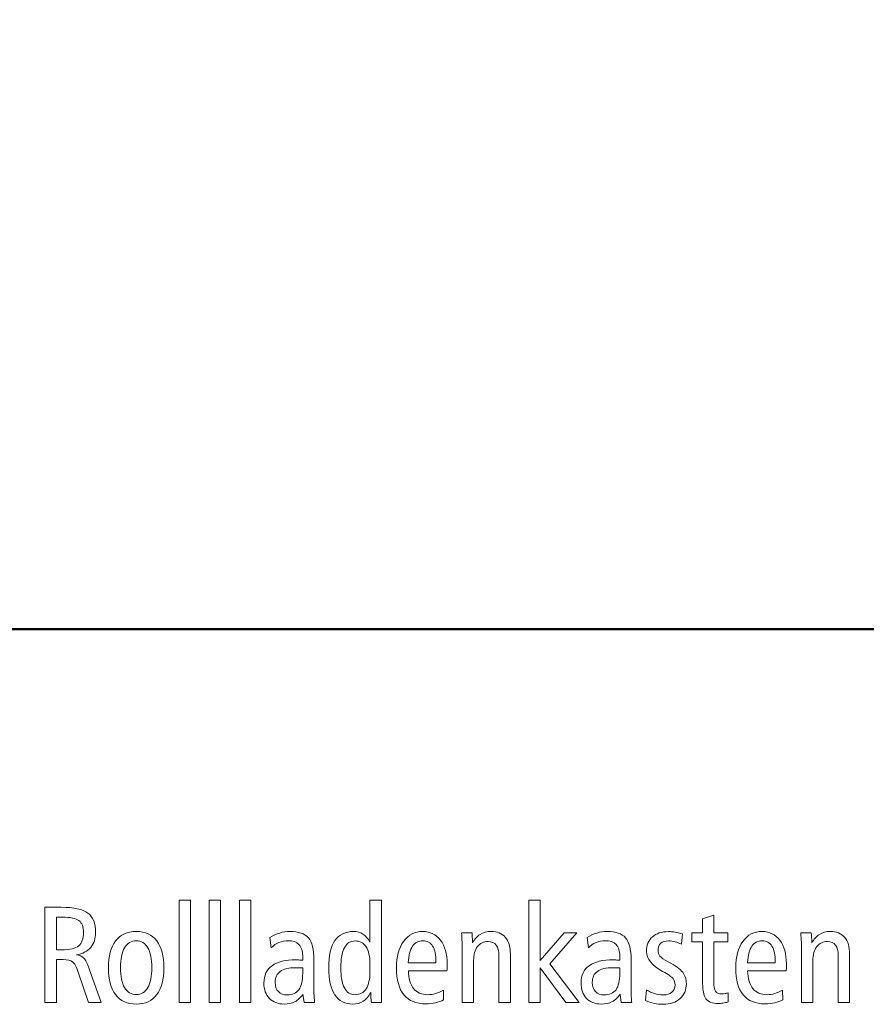
# Model space of a CAD drawing. Units: centimetres. Extents: x -8.8 to 8.8, y -14 to 13.9.
# Drawn here: x -5.9 to -4.4, y -10 to -8.3 of the extents above; entities that cross this region are included whole.
import ezdxf

# ---------------------------------------------------------------- set-up
doc = ezdxf.new("R2010")
doc.units = ezdxf.units.CM
doc.header["$MEASUREMENT"] = 0
doc.layers.add('Ebene 1', color=7, linetype='Continuous')

msp = doc.modelspace()

# ---------------------------------------------------------------- linework, layer by layer
at = {"layer": 'Ebene 1', "color": 242, "lineweight": 50}
msp.add_open_spline([(-7.74525, 13.94876), (-7.74525, 13.94876), (8.75475, 13.94876), (8.75475, 13.94876), (8.75475, 13.94876), (8.75475, 13.94876), (8.75475, -9.35128), (8.75475, -9.35128), (8.75475, -9.35128), (8.75475, -9.35128), (-8.74525, -9.35128), (-8.74525, -9.35128), (-8.74525, -9.35128), (-8.74525, -9.35128), (-8.74525, 11.94876), (-8.74525, 11.94876), (-8.74525, 11.94876), (-8.74525, 11.94876), (-7.74525, 13.94876), (-7.74525, 13.94876)], degree=3, knots=[0, 0, 0, 0, 0.1666667, 0.1666667, 0.1666667, 0.1666667, 0.3333333, 0.3333333, 0.3333333, 0.3333333, 0.5, 0.5, 0.5, 0.5, 0.6666667, 0.6666667, 0.6666667, 0.6666667, 1, 1, 1, 1], dxfattribs=at)
at = {"layer": 'Ebene 1', "color": 250, "lineweight": 9}
for points, knots in [([(-5.83902, -9.85078), (-5.83902, -9.85078), (-5.80992, -9.85078), (-5.80992, -9.85078), (-5.80992, -9.85078), (-5.78712, -9.85078), (-5.77111, -9.85424), (-5.76181, -9.8612), (-5.76181, -9.8612), (-5.75255, -9.86815), (-5.7479, -9.87962), (-5.7479, -9.89564), (-5.7479, -9.89564), (-5.7479, -9.90679), (-5.75086, -9.91589), (-5.75679, -9.92285), (-5.75679, -9.92285), (-5.76272, -9.9298), (-5.77128, -9.93429), (-5.78243, -9.93639), (-5.78243, -9.93639), (-5.77679, -9.93705), (-5.77243, -9.93893), (-5.76922, -9.94214), (-5.76922, -9.94214), (-5.76605, -9.94531), (-5.76284, -9.95166), (-5.75955, -9.96117), (-5.75955, -9.96117), (-5.75955, -9.96117), (-5.73802, -10.02216), (-5.73802, -10.02216), (-5.73802, -10.02216), (-5.73802, -10.02216), (-5.76074, -10.02216), (-5.76074, -10.02216), (-5.76074, -10.02216), (-5.76074, -10.02216), (-5.7793, -9.96755), (-5.7793, -9.96755), (-5.7793, -9.96755), (-5.7826, -9.95767), (-5.78593, -9.95141), (-5.78939, -9.94878), (-5.78939, -9.94878), (-5.7928, -9.94618), (-5.79832, -9.94487), (-5.80597, -9.94487), (-5.80597, -9.94487), (-5.80597, -9.94487), (-5.81803, -9.94487), (-5.81803, -9.94487), (-5.81803, -9.94487), (-5.81803, -9.94487), (-5.81803, -10.02216), (-5.81803, -10.02216), (-5.81803, -10.02216), (-5.81803, -10.02216), (-5.83902, -10.02216), (-5.83902, -10.02216), (-5.83902, -10.02216), (-5.83902, -10.02216), (-5.83902, -9.85078), (-5.83902, -9.85078)], [0, 0, 0, 0, 0.0588235, 0.0588235, 0.0588235, 0.0588235, 0.1176471, 0.1176471, 0.1176471, 0.1176471, 0.1764706, 0.1764706, 0.1764706, 0.1764706, 0.2352941, 0.2352941, 0.2352941, 0.2352941, 0.2941176, 0.2941176, 0.2941176, 0.2941176, 0.3529412, 0.3529412, 0.3529412, 0.3529412, 0.4117647, 0.4117647, 0.4117647, 0.4117647, 0.4705882, 0.4705882, 0.4705882, 0.4705882, 0.5294118, 0.5294118, 0.5294118, 0.5294118, 0.5882353, 0.5882353, 0.5882353, 0.5882353, 0.6470588, 0.6470588, 0.6470588, 0.6470588, 0.7058824, 0.7058824, 0.7058824, 0.7058824, 0.7647059, 0.7647059, 0.7647059, 0.7647059, 0.8235294, 0.8235294, 0.8235294, 0.8235294, 0.8823529, 0.8823529, 0.8823529, 0.8823529, 1, 1, 1, 1]), ([(-5.59805, -9.83793), (-5.59805, -9.83793), (-5.5778, -9.83793), (-5.5778, -9.83793), (-5.5778, -9.83793), (-5.5778, -9.83793), (-5.5778, -10.02216), (-5.5778, -10.02216), (-5.5778, -10.02216), (-5.5778, -10.02216), (-5.59805, -10.02216), (-5.59805, -10.02216), (-5.59805, -10.02216), (-5.59805, -10.02216), (-5.59805, -9.83793), (-5.59805, -9.83793)], [0, 0, 0, 0, 0.2, 0.2, 0.2, 0.2, 0.4, 0.4, 0.4, 0.4, 0.6, 0.6, 0.6, 0.6, 1, 1, 1, 1]), ([(-5.54393, -9.83793), (-5.54393, -9.83793), (-5.52368, -9.83793), (-5.52368, -9.83793), (-5.52368, -9.83793), (-5.52368, -9.83793), (-5.52368, -10.02216), (-5.52368, -10.02216), (-5.52368, -10.02216), (-5.52368, -10.02216), (-5.54393, -10.02216), (-5.54393, -10.02216), (-5.54393, -10.02216), (-5.54393, -10.02216), (-5.54393, -9.83793), (-5.54393, -9.83793)], [0, 0, 0, 0, 0.2, 0.2, 0.2, 0.2, 0.4, 0.4, 0.4, 0.4, 0.6, 0.6, 0.6, 0.6, 1, 1, 1, 1]), ([(-5.48981, -9.83793), (-5.48981, -9.83793), (-5.46956, -9.83793), (-5.46956, -9.83793), (-5.46956, -9.83793), (-5.46956, -9.83793), (-5.46956, -10.02216), (-5.46956, -10.02216), (-5.46956, -10.02216), (-5.46956, -10.02216), (-5.48981, -10.02216), (-5.48981, -10.02216), (-5.48981, -10.02216), (-5.48981, -10.02216), (-5.48981, -9.83793), (-5.48981, -9.83793)], [0, 0, 0, 0, 0.2, 0.2, 0.2, 0.2, 0.4, 0.4, 0.4, 0.4, 0.6, 0.6, 0.6, 0.6, 1, 1, 1, 1]), ([(-5.25542, -9.83793), (-5.25542, -9.83793), (-5.23493, -9.83793), (-5.23493, -9.83793), (-5.23493, -9.83793), (-5.23493, -9.83793), (-5.23493, -10.02216), (-5.23493, -10.02216), (-5.23493, -10.02216), (-5.23493, -10.02216), (-5.25287, -10.02216), (-5.25287, -10.02216), (-5.25287, -10.02216), (-5.25328, -10.01783), (-5.25357, -10.0143), (-5.25369, -10.01158), (-5.25369, -10.01158), (-5.25378, -10.00882), (-5.25386, -10.00619), (-5.25386, -10.00364), (-5.25386, -10.00364), (-5.25806, -10.011), (-5.26271, -10.0164), (-5.26785, -10.01968), (-5.26785, -10.01968), (-5.273, -10.02297), (-5.27917, -10.02463), (-5.28633, -10.02463), (-5.28633, -10.02463), (-5.30041, -10.02463), (-5.31111, -10.01911), (-5.31848, -10.00804), (-5.31848, -10.00804), (-5.32584, -9.99697), (-5.32951, -9.9808), (-5.32951, -9.95948), (-5.32951, -9.95948), (-5.32951, -9.93771), (-5.3258, -9.92136), (-5.31835, -9.91054), (-5.31835, -9.91054), (-5.3109, -9.89968), (-5.29971, -9.89425), (-5.28473, -9.89425), (-5.28473, -9.89425), (-5.27855, -9.89425), (-5.27304, -9.89585), (-5.26814, -9.89902), (-5.26814, -9.89902), (-5.26328, -9.90219), (-5.25905, -9.90695), (-5.25542, -9.91333), (-5.25542, -9.91333), (-5.25542, -9.91333), (-5.25542, -9.83793), (-5.25542, -9.83793)], [0, 0, 0, 0, 0.0666667, 0.0666667, 0.0666667, 0.0666667, 0.1333333, 0.1333333, 0.1333333, 0.1333333, 0.2, 0.2, 0.2, 0.2, 0.2666667, 0.2666667, 0.2666667, 0.2666667, 0.3333333, 0.3333333, 0.3333333, 0.3333333, 0.4, 0.4, 0.4, 0.4, 0.4666667, 0.4666667, 0.4666667, 0.4666667, 0.5333333, 0.5333333, 0.5333333, 0.5333333, 0.6, 0.6, 0.6, 0.6, 0.6666667, 0.6666667, 0.6666667, 0.6666667, 0.7333333, 0.7333333, 0.7333333, 0.7333333, 0.8, 0.8, 0.8, 0.8, 0.8666667, 0.8666667, 0.8666667, 0.8666667, 1, 1, 1, 1]), ([(-4.97024, -9.83793), (-4.97024, -9.83793), (-4.95, -9.83793), (-4.95, -9.83793), (-4.95, -9.83793), (-4.95, -9.83793), (-4.95, -9.94651), (-4.95, -9.94651), (-4.95, -9.94651), (-4.95, -9.94651), (-4.90699, -9.8967), (-4.90699, -9.8967), (-4.90699, -9.8967), (-4.90699, -9.8967), (-4.88407, -9.8967), (-4.88407, -9.8967), (-4.88407, -9.8967), (-4.88407, -9.8967), (-4.93239, -9.95219), (-4.93239, -9.95219), (-4.93239, -9.95219), (-4.93239, -9.95219), (-4.87987, -10.02216), (-4.87987, -10.02216), (-4.87987, -10.02216), (-4.87987, -10.02216), (-4.90361, -10.02216), (-4.90361, -10.02216), (-4.90361, -10.02216), (-4.90361, -10.02216), (-4.95, -9.95944), (-4.95, -9.95944), (-4.95, -9.95944), (-4.95, -9.95944), (-4.95, -10.02216), (-4.95, -10.02216), (-4.95, -10.02216), (-4.95, -10.02216), (-4.97024, -10.02216), (-4.97024, -10.02216), (-4.97024, -10.02216), (-4.97024, -10.02216), (-4.97024, -9.83793), (-4.97024, -9.83793)], [0, 0, 0, 0, 0.0833333, 0.0833333, 0.0833333, 0.0833333, 0.1666667, 0.1666667, 0.1666667, 0.1666667, 0.25, 0.25, 0.25, 0.25, 0.3333333, 0.3333333, 0.3333333, 0.3333333, 0.4166667, 0.4166667, 0.4166667, 0.4166667, 0.5, 0.5, 0.5, 0.5, 0.5833333, 0.5833333, 0.5833333, 0.5833333, 0.6666667, 0.6666667, 0.6666667, 0.6666667, 0.75, 0.75, 0.75, 0.75, 0.8333333, 0.8333333, 0.8333333, 0.8333333, 1, 1, 1, 1]), ([(-5.81803, -9.86855), (-5.81803, -9.86855), (-5.81803, -9.92708), (-5.81803, -9.92708), (-5.81803, -9.92708), (-5.81803, -9.92708), (-5.80885, -9.92708), (-5.80885, -9.92708), (-5.80885, -9.92708), (-5.79428, -9.92708), (-5.78412, -9.92469), (-5.77832, -9.91997), (-5.77832, -9.91997), (-5.77251, -9.91523), (-5.76963, -9.90721), (-5.76963, -9.89588), (-5.76963, -9.89588), (-5.76963, -9.886), (-5.77239, -9.87901), (-5.7779, -9.87481), (-5.7779, -9.87481), (-5.78342, -9.87066), (-5.79334, -9.86855), (-5.80766, -9.86855), (-5.80766, -9.86855), (-5.80766, -9.86855), (-5.81803, -9.86855), (-5.81803, -9.86855)], [0, 0, 0, 0, 0.125, 0.125, 0.125, 0.125, 0.25, 0.25, 0.25, 0.25, 0.375, 0.375, 0.375, 0.375, 0.5, 0.5, 0.5, 0.5, 0.625, 0.625, 0.625, 0.625, 0.75, 0.75, 0.75, 0.75, 1, 1, 1, 1]), ([(-4.63815, -9.8651), (-4.63815, -9.8651), (-4.63815, -9.8967), (-4.63815, -9.8967), (-4.63815, -9.8967), (-4.63815, -9.8967), (-4.61297, -9.8967), (-4.61297, -9.8967), (-4.61297, -9.8967), (-4.61297, -9.8967), (-4.61297, -9.91277), (-4.61297, -9.91277), (-4.61297, -9.91277), (-4.61297, -9.91277), (-4.63815, -9.91277), (-4.63815, -9.91277), (-4.63815, -9.91277), (-4.63815, -9.91277), (-4.63815, -9.98367), (-4.63815, -9.98367), (-4.63815, -9.98367), (-4.63815, -9.99268), (-4.63713, -9.9987), (-4.63503, -10.00178), (-4.63503, -10.00178), (-4.63292, -10.00483), (-4.62918, -10.00636), (-4.62379, -10.00636), (-4.62379, -10.00636), (-4.62182, -10.00636), (-4.61984, -10.00619), (-4.61795, -10.00586), (-4.61795, -10.00586), (-4.61605, -10.00553), (-4.61424, -10.00508), (-4.61246, -10.00441), (-4.61246, -10.00441), (-4.61246, -10.00441), (-4.61246, -10.02097), (-4.61246, -10.02097), (-4.61246, -10.02097), (-4.61577, -10.02186), (-4.61884, -10.02252), (-4.62168, -10.02297), (-4.62168, -10.02297), (-4.62452, -10.02344), (-4.62724, -10.02364), (-4.62984, -10.02364), (-4.62984, -10.02364), (-4.64045, -10.02364), (-4.64787, -10.02093), (-4.65207, -10.01545), (-4.65207, -10.01545), (-4.65631, -10.00997), (-4.6584, -9.99854), (-4.6584, -9.98116), (-4.6584, -9.98116), (-4.6584, -9.98116), (-4.6584, -9.91277), (-4.6584, -9.91277), (-4.6584, -9.91277), (-4.6584, -9.91277), (-4.67742, -9.91277), (-4.67742, -9.91277), (-4.67742, -9.91277), (-4.67742, -9.91277), (-4.67742, -9.8967), (-4.67742, -9.8967), (-4.67742, -9.8967), (-4.67742, -9.8967), (-4.6584, -9.8967), (-4.6584, -9.8967), (-4.6584, -9.8967), (-4.6584, -9.8967), (-4.6584, -9.87136), (-4.6584, -9.87136), (-4.6584, -9.87136), (-4.6584, -9.87136), (-4.63815, -9.8651), (-4.63815, -9.8651)], [0, 0, 0, 0, 0.047619, 0.047619, 0.047619, 0.047619, 0.0952381, 0.0952381, 0.0952381, 0.0952381, 0.1428571, 0.1428571, 0.1428571, 0.1428571, 0.1904762, 0.1904762, 0.1904762, 0.1904762, 0.2380952, 0.2380952, 0.2380952, 0.2380952, 0.2857143, 0.2857143, 0.2857143, 0.2857143, 0.3333333, 0.3333333, 0.3333333, 0.3333333, 0.3809524, 0.3809524, 0.3809524, 0.3809524, 0.4285714, 0.4285714, 0.4285714, 0.4285714, 0.4761905, 0.4761905, 0.4761905, 0.4761905, 0.5238095, 0.5238095, 0.5238095, 0.5238095, 0.5714286, 0.5714286, 0.5714286, 0.5714286, 0.6190476, 0.6190476, 0.6190476, 0.6190476, 0.6666667, 0.6666667, 0.6666667, 0.6666667, 0.7142857, 0.7142857, 0.7142857, 0.7142857, 0.7619048, 0.7619048, 0.7619048, 0.7619048, 0.8095238, 0.8095238, 0.8095238, 0.8095238, 0.8571429, 0.8571429, 0.8571429, 0.8571429, 0.9047619, 0.9047619, 0.9047619, 0.9047619, 1, 1, 1, 1]), ([(-5.67497, -9.89425), (-5.659, -9.89425), (-5.6467, -9.89987), (-5.63809, -9.91112), (-5.63809, -9.91112), (-5.62949, -9.92239), (-5.62517, -9.93853), (-5.62517, -9.95948), (-5.62517, -9.95948), (-5.62517, -9.98039), (-5.62949, -9.99648), (-5.63814, -10.00776), (-5.63814, -10.00776), (-5.64678, -10.01898), (-5.65908, -10.02463), (-5.67497, -10.02463), (-5.67497, -10.02463), (-5.69098, -10.02463), (-5.70333, -10.01898), (-5.71197, -10.00776), (-5.71197, -10.00776), (-5.72061, -9.99648), (-5.72494, -9.98039), (-5.72494, -9.95948), (-5.72494, -9.95948), (-5.72494, -9.93857), (-5.72061, -9.92248), (-5.71197, -9.9112), (-5.71197, -9.9112), (-5.70333, -9.89987), (-5.69098, -9.89425), (-5.67497, -9.89425)], [0, 0, 0, 0, 0.1111111, 0.1111111, 0.1111111, 0.1111111, 0.2222222, 0.2222222, 0.2222222, 0.2222222, 0.3333333, 0.3333333, 0.3333333, 0.3333333, 0.4444444, 0.4444444, 0.4444444, 0.4444444, 0.5555556, 0.5555556, 0.5555556, 0.5555556, 0.6666667, 0.6666667, 0.6666667, 0.6666667, 0.7777778, 0.7777778, 0.7777778, 0.7777778, 1, 1, 1, 1]), ([(-5.35593, -9.9451), (-5.35593, -9.9451), (-5.35593, -9.9984), (-5.35593, -9.9984), (-5.35593, -9.9984), (-5.35593, -10.00338), (-5.35585, -10.00776), (-5.35564, -10.01149), (-5.35564, -10.01149), (-5.35544, -10.01525), (-5.35511, -10.01879), (-5.35474, -10.02216), (-5.35474, -10.02216), (-5.35474, -10.02216), (-5.37375, -10.02216), (-5.37375, -10.02216), (-5.37375, -10.02216), (-5.37375, -10.02216), (-5.37568, -10.00713), (-5.37568, -10.00713), (-5.37568, -10.00713), (-5.37964, -10.01306), (-5.38437, -10.01747), (-5.38992, -10.02034), (-5.38992, -10.02034), (-5.39544, -10.02318), (-5.40198, -10.02463), (-5.40956, -10.02463), (-5.40956, -10.02463), (-5.42055, -10.02463), (-5.42935, -10.02121), (-5.43594, -10.01442), (-5.43594, -10.01442), (-5.44252, -10.00762), (-5.44582, -9.99845), (-5.44582, -9.98684), (-5.44582, -9.98684), (-5.44582, -9.97318), (-5.44092, -9.96281), (-5.43116, -9.95573), (-5.43116, -9.95573), (-5.42141, -9.94864), (-5.407, -9.9451), (-5.38799, -9.9451), (-5.38799, -9.9451), (-5.38758, -9.9451), (-5.3861, -9.94519), (-5.38346, -9.9454), (-5.38346, -9.9454), (-5.38087, -9.94561), (-5.37844, -9.94576), (-5.37618, -9.94585), (-5.37618, -9.94585), (-5.37618, -9.94585), (-5.37618, -9.93824), (-5.37618, -9.93824), (-5.37618, -9.93824), (-5.37618, -9.92935), (-5.3784, -9.92251), (-5.38285, -9.91783), (-5.38285, -9.91783), (-5.38733, -9.91314), (-5.39379, -9.91078), (-5.40231, -9.91078), (-5.40231, -9.91078), (-5.40824, -9.91078), (-5.41375, -9.91186), (-5.41882, -9.91399), (-5.41882, -9.91399), (-5.42388, -9.9161), (-5.42849, -9.91927), (-5.43265, -9.92342), (-5.43265, -9.92342), (-5.43265, -9.92342), (-5.43495, -9.90486), (-5.43495, -9.90486), (-5.43495, -9.90486), (-5.42939, -9.90149), (-5.42355, -9.89885), (-5.41738, -9.897), (-5.41738, -9.897), (-5.41116, -9.89515), (-5.40511, -9.89425), (-5.39919, -9.89425), (-5.39919, -9.89425), (-5.38359, -9.89425), (-5.37247, -9.89803), (-5.36585, -9.90564), (-5.36585, -9.90564), (-5.35922, -9.91322), (-5.35593, -9.92638), (-5.35593, -9.9451)], [0, 0, 0, 0, 0.0416667, 0.0416667, 0.0416667, 0.0416667, 0.0833333, 0.0833333, 0.0833333, 0.0833333, 0.125, 0.125, 0.125, 0.125, 0.1666667, 0.1666667, 0.1666667, 0.1666667, 0.2083333, 0.2083333, 0.2083333, 0.2083333, 0.25, 0.25, 0.25, 0.25, 0.2916667, 0.2916667, 0.2916667, 0.2916667, 0.3333333, 0.3333333, 0.3333333, 0.3333333, 0.375, 0.375, 0.375, 0.375, 0.4166667, 0.4166667, 0.4166667, 0.4166667, 0.4583333, 0.4583333, 0.4583333, 0.4583333, 0.5, 0.5, 0.5, 0.5, 0.5416667, 0.5416667, 0.5416667, 0.5416667, 0.5833333, 0.5833333, 0.5833333, 0.5833333, 0.625, 0.625, 0.625, 0.625, 0.6666667, 0.6666667, 0.6666667, 0.6666667, 0.7083333, 0.7083333, 0.7083333, 0.7083333, 0.75, 0.75, 0.75, 0.75, 0.7916667, 0.7916667, 0.7916667, 0.7916667, 0.8333333, 0.8333333, 0.8333333, 0.8333333, 0.875, 0.875, 0.875, 0.875, 0.9166667, 0.9166667, 0.9166667, 0.9166667, 1, 1, 1, 1]), ([(-5.11722, -9.96487), (-5.11722, -9.96487), (-5.18648, -9.96487), (-5.18648, -9.96487), (-5.18648, -9.96487), (-5.18607, -9.97895), (-5.18295, -9.98965), (-5.17702, -9.99693), (-5.17702, -9.99693), (-5.17113, -10.00422), (-5.16266, -10.00783), (-5.15167, -10.00783), (-5.15167, -10.00783), (-5.14702, -10.00783), (-5.14241, -10.00718), (-5.1378, -10.00586), (-5.1378, -10.00586), (-5.13323, -10.0045), (-5.1285, -10.00249), (-5.1236, -9.99972), (-5.1236, -9.99972), (-5.1236, -9.99972), (-5.12309, -10.01701), (-5.12309, -10.01701), (-5.12309, -10.01701), (-5.12763, -10.01952), (-5.13249, -10.02137), (-5.13775, -10.02257), (-5.13775, -10.02257), (-5.14302, -10.02377), (-5.14873, -10.02438), (-5.15492, -10.02438), (-5.15492, -10.02438), (-5.17245, -10.02438), (-5.18561, -10.01898), (-5.19447, -10.00816), (-5.19447, -10.00816), (-5.20332, -9.99734), (-5.20771, -9.98121), (-5.20771, -9.95973), (-5.20771, -9.95973), (-5.20771, -9.93972), (-5.20344, -9.9238), (-5.19488, -9.91197), (-5.19488, -9.91197), (-5.18632, -9.90017), (-5.17484, -9.89425), (-5.16035, -9.89425), (-5.16035, -9.89425), (-5.14709, -9.89425), (-5.13652, -9.89951), (-5.12865, -9.91005), (-5.12865, -9.91005), (-5.12079, -9.92054), (-5.11685, -9.9347), (-5.11685, -9.95244), (-5.11685, -9.95244), (-5.11685, -9.95622), (-5.11685, -9.95894), (-5.11689, -9.96054), (-5.11689, -9.96054), (-5.11693, -9.96215), (-5.11705, -9.96359), (-5.11722, -9.96487)], [0, 0, 0, 0, 0.0588235, 0.0588235, 0.0588235, 0.0588235, 0.1176471, 0.1176471, 0.1176471, 0.1176471, 0.1764706, 0.1764706, 0.1764706, 0.1764706, 0.2352941, 0.2352941, 0.2352941, 0.2352941, 0.2941176, 0.2941176, 0.2941176, 0.2941176, 0.3529412, 0.3529412, 0.3529412, 0.3529412, 0.4117647, 0.4117647, 0.4117647, 0.4117647, 0.4705882, 0.4705882, 0.4705882, 0.4705882, 0.5294118, 0.5294118, 0.5294118, 0.5294118, 0.5882353, 0.5882353, 0.5882353, 0.5882353, 0.6470588, 0.6470588, 0.6470588, 0.6470588, 0.7058824, 0.7058824, 0.7058824, 0.7058824, 0.7647059, 0.7647059, 0.7647059, 0.7647059, 0.8235294, 0.8235294, 0.8235294, 0.8235294, 0.8823529, 0.8823529, 0.8823529, 0.8823529, 1, 1, 1, 1]), ([(-5.0033, -9.9347), (-5.0033, -9.9347), (-5.0033, -10.02216), (-5.0033, -10.02216), (-5.0033, -10.02216), (-5.0033, -10.02216), (-5.02379, -10.02216), (-5.02379, -10.02216), (-5.02379, -10.02216), (-5.02379, -10.02216), (-5.02379, -9.93771), (-5.02379, -9.93771), (-5.02379, -9.93771), (-5.02379, -9.92919), (-5.0254, -9.92281), (-5.02861, -9.91861), (-5.02861, -9.91861), (-5.03182, -9.91437), (-5.03672, -9.91227), (-5.0433, -9.91227), (-5.0433, -9.91227), (-5.05129, -9.91227), (-5.05758, -9.91532), (-5.06223, -9.92145), (-5.06223, -9.92145), (-5.06689, -9.92753), (-5.06922, -9.9359), (-5.06922, -9.94651), (-5.06922, -9.94651), (-5.06922, -9.94651), (-5.06922, -9.94725), (-5.06922, -9.94725), (-5.06922, -9.94725), (-5.06922, -9.94725), (-5.06922, -10.02216), (-5.06922, -10.02216), (-5.06922, -10.02216), (-5.06922, -10.02216), (-5.08973, -10.02216), (-5.08973, -10.02216), (-5.08973, -10.02216), (-5.08973, -10.02216), (-5.08973, -9.92807), (-5.08973, -9.92807), (-5.08973, -9.92807), (-5.08973, -9.92342), (-5.08981, -9.91852), (-5.09001, -9.91342), (-5.09001, -9.91342), (-5.09022, -9.90831), (-5.09055, -9.90272), (-5.09092, -9.8967), (-5.09092, -9.8967), (-5.09092, -9.8967), (-5.07211, -9.8967), (-5.07211, -9.8967), (-5.07211, -9.8967), (-5.07178, -9.90067), (-5.07149, -9.90646), (-5.07117, -9.9142), (-5.07117, -9.9142), (-5.07117, -9.9142), (-5.07117, -9.91491), (-5.07117, -9.91491), (-5.07117, -9.91491), (-5.06786, -9.90836), (-5.0633, -9.90326), (-5.05754, -9.89963), (-5.05754, -9.89963), (-5.05174, -9.89606), (-5.04527, -9.89425), (-5.03812, -9.89425), (-5.03812, -9.89425), (-5.02696, -9.89425), (-5.01836, -9.89773), (-5.01235, -9.90477), (-5.01235, -9.90477), (-5.0063, -9.91181), (-5.0033, -9.92178), (-5.0033, -9.9347)], [0, 0, 0, 0, 0.047619, 0.047619, 0.047619, 0.047619, 0.0952381, 0.0952381, 0.0952381, 0.0952381, 0.1428571, 0.1428571, 0.1428571, 0.1428571, 0.1904762, 0.1904762, 0.1904762, 0.1904762, 0.2380952, 0.2380952, 0.2380952, 0.2380952, 0.2857143, 0.2857143, 0.2857143, 0.2857143, 0.3333333, 0.3333333, 0.3333333, 0.3333333, 0.3809524, 0.3809524, 0.3809524, 0.3809524, 0.4285714, 0.4285714, 0.4285714, 0.4285714, 0.4761905, 0.4761905, 0.4761905, 0.4761905, 0.5238095, 0.5238095, 0.5238095, 0.5238095, 0.5714286, 0.5714286, 0.5714286, 0.5714286, 0.6190476, 0.6190476, 0.6190476, 0.6190476, 0.6666667, 0.6666667, 0.6666667, 0.6666667, 0.7142857, 0.7142857, 0.7142857, 0.7142857, 0.7619048, 0.7619048, 0.7619048, 0.7619048, 0.8095238, 0.8095238, 0.8095238, 0.8095238, 0.8571429, 0.8571429, 0.8571429, 0.8571429, 0.9047619, 0.9047619, 0.9047619, 0.9047619, 1, 1, 1, 1]), ([(-4.78657, -9.9451), (-4.78657, -9.9451), (-4.78657, -9.9984), (-4.78657, -9.9984), (-4.78657, -9.9984), (-4.78657, -10.00338), (-4.78649, -10.00776), (-4.78628, -10.01149), (-4.78628, -10.01149), (-4.78607, -10.01525), (-4.78575, -10.01879), (-4.78538, -10.02216), (-4.78538, -10.02216), (-4.78538, -10.02216), (-4.80439, -10.02216), (-4.80439, -10.02216), (-4.80439, -10.02216), (-4.80439, -10.02216), (-4.80632, -10.00713), (-4.80632, -10.00713), (-4.80632, -10.00713), (-4.81028, -10.01306), (-4.815, -10.01747), (-4.82056, -10.02034), (-4.82056, -10.02034), (-4.82608, -10.02318), (-4.83262, -10.02463), (-4.8402, -10.02463), (-4.8402, -10.02463), (-4.85119, -10.02463), (-4.85999, -10.02121), (-4.86658, -10.01442), (-4.86658, -10.01442), (-4.87316, -10.00762), (-4.87646, -9.99845), (-4.87646, -9.98684), (-4.87646, -9.98684), (-4.87646, -9.97318), (-4.87156, -9.96281), (-4.8618, -9.95573), (-4.8618, -9.95573), (-4.85205, -9.94864), (-4.83764, -9.9451), (-4.81863, -9.9451), (-4.81863, -9.9451), (-4.81822, -9.9451), (-4.81674, -9.94519), (-4.8141, -9.9454), (-4.8141, -9.9454), (-4.81151, -9.94561), (-4.80908, -9.94576), (-4.80681, -9.94585), (-4.80681, -9.94585), (-4.80681, -9.94585), (-4.80681, -9.93824), (-4.80681, -9.93824), (-4.80681, -9.93824), (-4.80681, -9.92935), (-4.80904, -9.92251), (-4.81349, -9.91783), (-4.81349, -9.91783), (-4.81797, -9.91314), (-4.82443, -9.91078), (-4.83295, -9.91078), (-4.83295, -9.91078), (-4.83888, -9.91078), (-4.84439, -9.91186), (-4.84946, -9.91399), (-4.84946, -9.91399), (-4.85452, -9.9161), (-4.85913, -9.91927), (-4.86328, -9.92342), (-4.86328, -9.92342), (-4.86328, -9.92342), (-4.86558, -9.90486), (-4.86558, -9.90486), (-4.86558, -9.90486), (-4.86002, -9.90149), (-4.85418, -9.89885), (-4.84801, -9.897), (-4.84801, -9.897), (-4.84179, -9.89515), (-4.83574, -9.89425), (-4.82983, -9.89425), (-4.82983, -9.89425), (-4.81423, -9.89425), (-4.80311, -9.89803), (-4.79649, -9.90564), (-4.79649, -9.90564), (-4.78985, -9.91322), (-4.78657, -9.92638), (-4.78657, -9.9451)], [0, 0, 0, 0, 0.0416667, 0.0416667, 0.0416667, 0.0416667, 0.0833333, 0.0833333, 0.0833333, 0.0833333, 0.125, 0.125, 0.125, 0.125, 0.1666667, 0.1666667, 0.1666667, 0.1666667, 0.2083333, 0.2083333, 0.2083333, 0.2083333, 0.25, 0.25, 0.25, 0.25, 0.2916667, 0.2916667, 0.2916667, 0.2916667, 0.3333333, 0.3333333, 0.3333333, 0.3333333, 0.375, 0.375, 0.375, 0.375, 0.4166667, 0.4166667, 0.4166667, 0.4166667, 0.4583333, 0.4583333, 0.4583333, 0.4583333, 0.5, 0.5, 0.5, 0.5, 0.5416667, 0.5416667, 0.5416667, 0.5416667, 0.5833333, 0.5833333, 0.5833333, 0.5833333, 0.625, 0.625, 0.625, 0.625, 0.6666667, 0.6666667, 0.6666667, 0.6666667, 0.7083333, 0.7083333, 0.7083333, 0.7083333, 0.75, 0.75, 0.75, 0.75, 0.7916667, 0.7916667, 0.7916667, 0.7916667, 0.8333333, 0.8333333, 0.8333333, 0.8333333, 0.875, 0.875, 0.875, 0.875, 0.9166667, 0.9166667, 0.9166667, 0.9166667, 1, 1, 1, 1]), ([(-4.69441, -9.89872), (-4.69441, -9.89872), (-4.69623, -9.91709), (-4.69623, -9.91709), (-4.69623, -9.91709), (-4.69993, -9.91514), (-4.70372, -9.91371), (-4.70762, -9.91272), (-4.70762, -9.91272), (-4.71149, -9.91178), (-4.71533, -9.91127), (-4.71911, -9.91127), (-4.71911, -9.91127), (-4.72524, -9.91127), (-4.72993, -9.91272), (-4.73323, -9.91556), (-4.73323, -9.91556), (-4.73652, -9.9184), (-4.73817, -9.92251), (-4.73817, -9.9279), (-4.73817, -9.9279), (-4.73817, -9.9321), (-4.73706, -9.9356), (-4.73479, -9.93848), (-4.73479, -9.93848), (-4.73253, -9.94132), (-4.72763, -9.9447), (-4.7201, -9.94864), (-4.7201, -9.94864), (-4.70705, -9.95549), (-4.69833, -9.96173), (-4.69392, -9.96746), (-4.69392, -9.96746), (-4.68952, -9.97314), (-4.6873, -9.98001), (-4.6873, -9.98803), (-4.6873, -9.98803), (-4.6873, -9.99911), (-4.69108, -10.00804), (-4.6987, -10.01487), (-4.6987, -10.01487), (-4.70627, -10.0217), (-4.7164, -10.02512), (-4.72903, -10.02512), (-4.72903, -10.02512), (-4.73446, -10.02512), (-4.73986, -10.02454), (-4.74511, -10.02339), (-4.74511, -10.02339), (-4.75039, -10.02224), (-4.75554, -10.02047), (-4.7606, -10.01816), (-4.7606, -10.01816), (-4.7606, -10.01816), (-4.75891, -9.99894), (-4.75891, -9.99894), (-4.75891, -9.99894), (-4.75442, -10.00208), (-4.74965, -10.00441), (-4.74467, -10.00598), (-4.74467, -10.00598), (-4.73969, -10.00755), (-4.73455, -10.00833), (-4.72924, -10.00833), (-4.72924, -10.00833), (-4.72232, -10.00833), (-4.71697, -10.00673), (-4.71323, -10.00352), (-4.71323, -10.00352), (-4.70944, -10.0003), (-4.70755, -9.99573), (-4.70755, -9.98989), (-4.70755, -9.98989), (-4.70755, -9.98569), (-4.70878, -9.98207), (-4.71129, -9.97902), (-4.71129, -9.97902), (-4.71376, -9.97597), (-4.71994, -9.97166), (-4.72972, -9.96615), (-4.72972, -9.96615), (-4.72972, -9.96615), (-4.73021, -9.9659), (-4.73021, -9.9659), (-4.73021, -9.9659), (-4.74936, -9.95519), (-4.75891, -9.94325), (-4.75891, -9.93004), (-4.75891, -9.93004), (-4.75891, -9.91913), (-4.75541, -9.91045), (-4.74837, -9.90407), (-4.74837, -9.90407), (-4.74133, -9.8977), (-4.73175, -9.89449), (-4.71961, -9.89449), (-4.71961, -9.89449), (-4.71574, -9.89449), (-4.71175, -9.89482), (-4.70762, -9.89552), (-4.70762, -9.89552), (-4.70347, -9.89621), (-4.69907, -9.89724), (-4.69441, -9.89872)], [0, 0, 0, 0, 0.037037, 0.037037, 0.037037, 0.037037, 0.0740741, 0.0740741, 0.0740741, 0.0740741, 0.1111111, 0.1111111, 0.1111111, 0.1111111, 0.1481481, 0.1481481, 0.1481481, 0.1481481, 0.1851852, 0.1851852, 0.1851852, 0.1851852, 0.2222222, 0.2222222, 0.2222222, 0.2222222, 0.2592593, 0.2592593, 0.2592593, 0.2592593, 0.2962963, 0.2962963, 0.2962963, 0.2962963, 0.3333333, 0.3333333, 0.3333333, 0.3333333, 0.3703704, 0.3703704, 0.3703704, 0.3703704, 0.4074074, 0.4074074, 0.4074074, 0.4074074, 0.4444444, 0.4444444, 0.4444444, 0.4444444, 0.4814815, 0.4814815, 0.4814815, 0.4814815, 0.5185185, 0.5185185, 0.5185185, 0.5185185, 0.5555556, 0.5555556, 0.5555556, 0.5555556, 0.5925926, 0.5925926, 0.5925926, 0.5925926, 0.6296296, 0.6296296, 0.6296296, 0.6296296, 0.6666667, 0.6666667, 0.6666667, 0.6666667, 0.7037037, 0.7037037, 0.7037037, 0.7037037, 0.7407407, 0.7407407, 0.7407407, 0.7407407, 0.7777778, 0.7777778, 0.7777778, 0.7777778, 0.8148148, 0.8148148, 0.8148148, 0.8148148, 0.8518519, 0.8518519, 0.8518519, 0.8518519, 0.8888889, 0.8888889, 0.8888889, 0.8888889, 0.9259259, 0.9259259, 0.9259259, 0.9259259, 1, 1, 1, 1]), ([(-4.5081, -9.96487), (-4.5081, -9.96487), (-4.57737, -9.96487), (-4.57737, -9.96487), (-4.57737, -9.96487), (-4.57694, -9.97895), (-4.57382, -9.98965), (-4.5679, -9.99693), (-4.5679, -9.99693), (-4.56201, -10.00422), (-4.55354, -10.00783), (-4.54255, -10.00783), (-4.54255, -10.00783), (-4.5379, -10.00783), (-4.53328, -10.00718), (-4.52868, -10.00586), (-4.52868, -10.00586), (-4.52411, -10.0045), (-4.51938, -10.00249), (-4.51448, -9.99972), (-4.51448, -9.99972), (-4.51448, -9.99972), (-4.51397, -10.01701), (-4.51397, -10.01701), (-4.51397, -10.01701), (-4.5185, -10.01952), (-4.52337, -10.02137), (-4.52864, -10.02257), (-4.52864, -10.02257), (-4.53389, -10.02377), (-4.53962, -10.02438), (-4.5458, -10.02438), (-4.5458, -10.02438), (-4.56333, -10.02438), (-4.5765, -10.01898), (-4.58534, -10.00816), (-4.58534, -10.00816), (-4.5942, -9.99734), (-4.5986, -9.98121), (-4.5986, -9.95973), (-4.5986, -9.95973), (-4.5986, -9.93972), (-4.59432, -9.9238), (-4.58576, -9.91197), (-4.58576, -9.91197), (-4.5772, -9.90017), (-4.56572, -9.89425), (-4.55123, -9.89425), (-4.55123, -9.89425), (-4.53797, -9.89425), (-4.52739, -9.89951), (-4.51953, -9.91005), (-4.51953, -9.91005), (-4.51168, -9.92054), (-4.50773, -9.9347), (-4.50773, -9.95244), (-4.50773, -9.95244), (-4.50773, -9.95622), (-4.50773, -9.95894), (-4.50777, -9.96054), (-4.50777, -9.96054), (-4.5078, -9.96215), (-4.50792, -9.96359), (-4.5081, -9.96487)], [0, 0, 0, 0, 0.0588235, 0.0588235, 0.0588235, 0.0588235, 0.1176471, 0.1176471, 0.1176471, 0.1176471, 0.1764706, 0.1764706, 0.1764706, 0.1764706, 0.2352941, 0.2352941, 0.2352941, 0.2352941, 0.2941176, 0.2941176, 0.2941176, 0.2941176, 0.3529412, 0.3529412, 0.3529412, 0.3529412, 0.4117647, 0.4117647, 0.4117647, 0.4117647, 0.4705882, 0.4705882, 0.4705882, 0.4705882, 0.5294118, 0.5294118, 0.5294118, 0.5294118, 0.5882353, 0.5882353, 0.5882353, 0.5882353, 0.6470588, 0.6470588, 0.6470588, 0.6470588, 0.7058824, 0.7058824, 0.7058824, 0.7058824, 0.7647059, 0.7647059, 0.7647059, 0.7647059, 0.8235294, 0.8235294, 0.8235294, 0.8235294, 0.8823529, 0.8823529, 0.8823529, 0.8823529, 1, 1, 1, 1]), ([(-4.39418, -9.9347), (-4.39418, -9.9347), (-4.39418, -10.02216), (-4.39418, -10.02216), (-4.39418, -10.02216), (-4.39418, -10.02216), (-4.41466, -10.02216), (-4.41466, -10.02216), (-4.41466, -10.02216), (-4.41466, -10.02216), (-4.41466, -9.93771), (-4.41466, -9.93771), (-4.41466, -9.93771), (-4.41466, -9.92919), (-4.41628, -9.92281), (-4.41949, -9.91861), (-4.41949, -9.91861), (-4.4227, -9.91437), (-4.4276, -9.91227), (-4.43418, -9.91227), (-4.43418, -9.91227), (-4.44217, -9.91227), (-4.44846, -9.91532), (-4.45311, -9.92145), (-4.45311, -9.92145), (-4.45776, -9.92753), (-4.46011, -9.9359), (-4.46011, -9.94651), (-4.46011, -9.94651), (-4.46011, -9.94651), (-4.46011, -9.94725), (-4.46011, -9.94725), (-4.46011, -9.94725), (-4.46011, -9.94725), (-4.46011, -10.02216), (-4.46011, -10.02216), (-4.46011, -10.02216), (-4.46011, -10.02216), (-4.48061, -10.02216), (-4.48061, -10.02216), (-4.48061, -10.02216), (-4.48061, -10.02216), (-4.48061, -9.92807), (-4.48061, -9.92807), (-4.48061, -9.92807), (-4.48061, -9.92342), (-4.48068, -9.91852), (-4.48089, -9.91342), (-4.48089, -9.91342), (-4.4811, -9.90831), (-4.48143, -9.90272), (-4.4818, -9.8967), (-4.4818, -9.8967), (-4.4818, -9.8967), (-4.46299, -9.8967), (-4.46299, -9.8967), (-4.46299, -9.8967), (-4.46266, -9.90067), (-4.46237, -9.90646), (-4.46205, -9.9142), (-4.46205, -9.9142), (-4.46205, -9.9142), (-4.46205, -9.91491), (-4.46205, -9.91491), (-4.46205, -9.91491), (-4.45875, -9.90836), (-4.45417, -9.90326), (-4.44842, -9.89963), (-4.44842, -9.89963), (-4.44262, -9.89606), (-4.43615, -9.89425), (-4.429, -9.89425), (-4.429, -9.89425), (-4.41783, -9.89425), (-4.40924, -9.89773), (-4.40323, -9.90477), (-4.40323, -9.90477), (-4.39718, -9.91181), (-4.39418, -9.92178), (-4.39418, -9.9347)], [0, 0, 0, 0, 0.047619, 0.047619, 0.047619, 0.047619, 0.0952381, 0.0952381, 0.0952381, 0.0952381, 0.1428571, 0.1428571, 0.1428571, 0.1428571, 0.1904762, 0.1904762, 0.1904762, 0.1904762, 0.2380952, 0.2380952, 0.2380952, 0.2380952, 0.2857143, 0.2857143, 0.2857143, 0.2857143, 0.3333333, 0.3333333, 0.3333333, 0.3333333, 0.3809524, 0.3809524, 0.3809524, 0.3809524, 0.4285714, 0.4285714, 0.4285714, 0.4285714, 0.4761905, 0.4761905, 0.4761905, 0.4761905, 0.5238095, 0.5238095, 0.5238095, 0.5238095, 0.5714286, 0.5714286, 0.5714286, 0.5714286, 0.6190476, 0.6190476, 0.6190476, 0.6190476, 0.6666667, 0.6666667, 0.6666667, 0.6666667, 0.7142857, 0.7142857, 0.7142857, 0.7142857, 0.7619048, 0.7619048, 0.7619048, 0.7619048, 0.8095238, 0.8095238, 0.8095238, 0.8095238, 0.8571429, 0.8571429, 0.8571429, 0.8571429, 0.9047619, 0.9047619, 0.9047619, 0.9047619, 1, 1, 1, 1]), ([(-5.67497, -9.91103), (-5.68407, -9.91103), (-5.69106, -9.91523), (-5.69592, -9.92359), (-5.69592, -9.92359), (-5.70078, -9.93194), (-5.7032, -9.94392), (-5.7032, -9.95948), (-5.7032, -9.95948), (-5.7032, -9.97499), (-5.70078, -9.98688), (-5.69592, -9.99516), (-5.69592, -9.99516), (-5.69106, -10.00342), (-5.68407, -10.00758), (-5.67497, -10.00758), (-5.67497, -10.00758), (-5.66592, -10.00758), (-5.65896, -10.00342), (-5.65415, -9.99516), (-5.65415, -9.99516), (-5.64933, -9.98688), (-5.6469, -9.97499), (-5.6469, -9.95948), (-5.6469, -9.95948), (-5.6469, -9.94392), (-5.64933, -9.93194), (-5.65415, -9.92359), (-5.65415, -9.92359), (-5.65896, -9.91523), (-5.66592, -9.91103), (-5.67497, -9.91103)], [0, 0, 0, 0, 0.1111111, 0.1111111, 0.1111111, 0.1111111, 0.2222222, 0.2222222, 0.2222222, 0.2222222, 0.3333333, 0.3333333, 0.3333333, 0.3333333, 0.4444444, 0.4444444, 0.4444444, 0.4444444, 0.5555556, 0.5555556, 0.5555556, 0.5555556, 0.6666667, 0.6666667, 0.6666667, 0.6666667, 0.7777778, 0.7777778, 0.7777778, 0.7777778, 1, 1, 1, 1]), ([(-5.25542, -9.95202), (-5.25542, -9.93902), (-5.25773, -9.92898), (-5.2623, -9.9219), (-5.2623, -9.9219), (-5.26687, -9.91481), (-5.27341, -9.91127), (-5.28185, -9.91127), (-5.28185, -9.91127), (-5.29045, -9.91127), (-5.29691, -9.91535), (-5.30127, -9.92347), (-5.30127, -9.92347), (-5.30559, -9.93156), (-5.30777, -9.94359), (-5.30777, -9.95948), (-5.30777, -9.95948), (-5.30777, -9.97557), (-5.30559, -9.98763), (-5.30127, -9.99573), (-5.30127, -9.99573), (-5.29691, -10.0038), (-5.29045, -10.00783), (-5.28185, -10.00783), (-5.28185, -10.00783), (-5.27341, -10.00783), (-5.26687, -10.00429), (-5.2623, -9.99718), (-5.2623, -9.99718), (-5.25773, -9.99005), (-5.25542, -9.97993), (-5.25542, -9.96685), (-5.25542, -9.96685), (-5.25542, -9.96685), (-5.25542, -9.95202), (-5.25542, -9.95202)], [0, 0, 0, 0, 0.1, 0.1, 0.1, 0.1, 0.2, 0.2, 0.2, 0.2, 0.3, 0.3, 0.3, 0.3, 0.4, 0.4, 0.4, 0.4, 0.5, 0.5, 0.5, 0.5, 0.6, 0.6, 0.6, 0.6, 0.7, 0.7, 0.7, 0.7, 0.8, 0.8, 0.8, 0.8, 1, 1, 1, 1]), ([(-5.13685, -9.9503), (-5.13685, -9.9503), (-5.13685, -9.94935), (-5.13685, -9.94935), (-5.13685, -9.94935), (-5.13685, -9.9368), (-5.13887, -9.92725), (-5.14286, -9.92067), (-5.14286, -9.92067), (-5.14689, -9.91408), (-5.1527, -9.91078), (-5.16035, -9.91078), (-5.16035, -9.91078), (-5.16829, -9.91078), (-5.17447, -9.91408), (-5.17883, -9.92063), (-5.17883, -9.92063), (-5.18322, -9.92717), (-5.18587, -9.93705), (-5.18673, -9.9503), (-5.18673, -9.9503), (-5.18673, -9.9503), (-5.13685, -9.9503), (-5.13685, -9.9503)], [0, 0, 0, 0, 0.1428571, 0.1428571, 0.1428571, 0.1428571, 0.2857143, 0.2857143, 0.2857143, 0.2857143, 0.4285714, 0.4285714, 0.4285714, 0.4285714, 0.5714286, 0.5714286, 0.5714286, 0.5714286, 0.7142857, 0.7142857, 0.7142857, 0.7142857, 1, 1, 1, 1]), ([(-4.52772, -9.9503), (-4.52772, -9.9503), (-4.52772, -9.94935), (-4.52772, -9.94935), (-4.52772, -9.94935), (-4.52772, -9.9368), (-4.52975, -9.92725), (-4.53374, -9.92067), (-4.53374, -9.92067), (-4.53776, -9.91408), (-4.54358, -9.91078), (-4.55123, -9.91078), (-4.55123, -9.91078), (-4.55917, -9.91078), (-4.56535, -9.91408), (-4.56971, -9.92063), (-4.56971, -9.92063), (-4.5741, -9.92717), (-4.57675, -9.93705), (-4.57761, -9.9503), (-4.57761, -9.9503), (-4.57761, -9.9503), (-4.52772, -9.9503), (-4.52772, -9.9503)], [0, 0, 0, 0, 0.1428571, 0.1428571, 0.1428571, 0.1428571, 0.2857143, 0.2857143, 0.2857143, 0.2857143, 0.4285714, 0.4285714, 0.4285714, 0.4285714, 0.5714286, 0.5714286, 0.5714286, 0.5714286, 0.7142857, 0.7142857, 0.7142857, 0.7142857, 1, 1, 1, 1]), ([(-5.37618, -9.95967), (-5.37754, -9.9596), (-5.37906, -9.95952), (-5.38075, -9.95948), (-5.38075, -9.95948), (-5.38243, -9.95944), (-5.38507, -9.95944), (-5.38857, -9.95944), (-5.38857, -9.95944), (-5.40104, -9.95944), (-5.4103, -9.96162), (-5.41643, -9.96593), (-5.41643, -9.96593), (-5.42252, -9.9703), (-5.42557, -9.97693), (-5.42557, -9.98585), (-5.42557, -9.98585), (-5.42557, -9.99294), (-5.42367, -9.99845), (-5.41989, -10.00239), (-5.41989, -10.00239), (-5.41614, -10.00636), (-5.41087, -10.00833), (-5.40412, -10.00833), (-5.40412, -10.00833), (-5.39458, -10.00833), (-5.38754, -10.00516), (-5.38297, -9.99887), (-5.38297, -9.99887), (-5.37844, -9.99253), (-5.37618, -9.98268), (-5.37618, -9.96936), (-5.37618, -9.96936), (-5.37618, -9.96936), (-5.37618, -9.95967), (-5.37618, -9.95967)], [0, 0, 0, 0, 0.1, 0.1, 0.1, 0.1, 0.2, 0.2, 0.2, 0.2, 0.3, 0.3, 0.3, 0.3, 0.4, 0.4, 0.4, 0.4, 0.5, 0.5, 0.5, 0.5, 0.6, 0.6, 0.6, 0.6, 0.7, 0.7, 0.7, 0.7, 0.8, 0.8, 0.8, 0.8, 1, 1, 1, 1]), ([(-4.80681, -9.95967), (-4.80817, -9.9596), (-4.8097, -9.95952), (-4.81139, -9.95948), (-4.81139, -9.95948), (-4.81307, -9.95944), (-4.81571, -9.95944), (-4.8192, -9.95944), (-4.8192, -9.95944), (-4.83168, -9.95944), (-4.84094, -9.96162), (-4.84707, -9.96593), (-4.84707, -9.96593), (-4.85316, -9.9703), (-4.85621, -9.97693), (-4.85621, -9.98585), (-4.85621, -9.98585), (-4.85621, -9.99294), (-4.85431, -9.99845), (-4.85052, -10.00239), (-4.85052, -10.00239), (-4.84678, -10.00636), (-4.84151, -10.00833), (-4.83476, -10.00833), (-4.83476, -10.00833), (-4.82522, -10.00833), (-4.81818, -10.00516), (-4.81361, -9.99887), (-4.81361, -9.99887), (-4.80908, -9.99253), (-4.80681, -9.98268), (-4.80681, -9.96936), (-4.80681, -9.96936), (-4.80681, -9.96936), (-4.80681, -9.95967), (-4.80681, -9.95967)], [0, 0, 0, 0, 0.1, 0.1, 0.1, 0.1, 0.2, 0.2, 0.2, 0.2, 0.3, 0.3, 0.3, 0.3, 0.4, 0.4, 0.4, 0.4, 0.5, 0.5, 0.5, 0.5, 0.6, 0.6, 0.6, 0.6, 0.7, 0.7, 0.7, 0.7, 0.8, 0.8, 0.8, 0.8, 1, 1, 1, 1])]:
    msp.add_open_spline(points, degree=3, knots=knots, dxfattribs=at)

doc.saveas('drawing.dxf')
